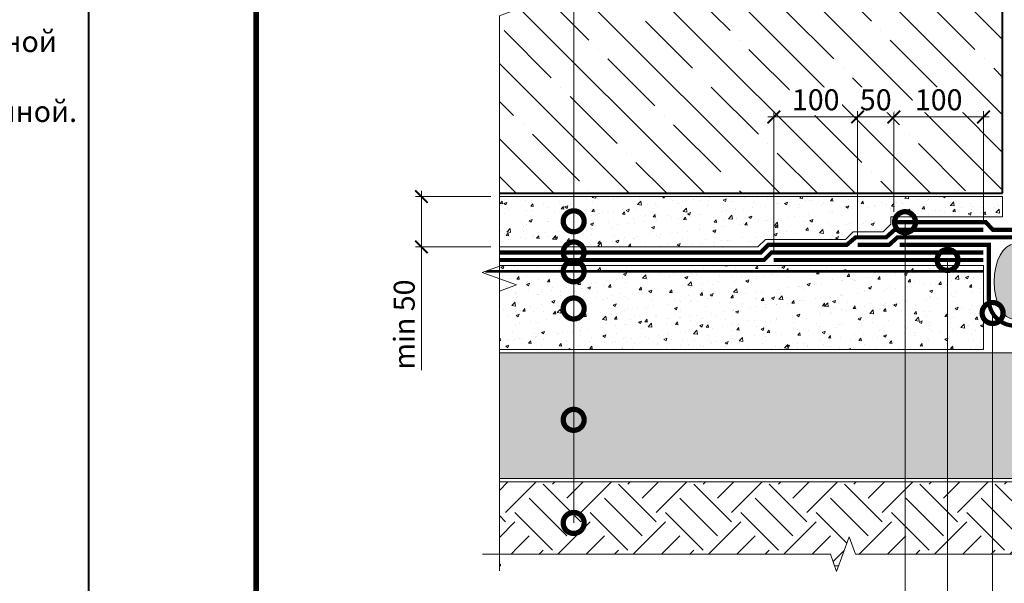
# Model space of a CAD drawing. Units: millimetres. Extents: x -124831 to 65794, y -5983 to 29177.
# Drawn here: x 18711 to 19885, y 14267 to 14939 of the extents above; entities that cross this region are included whole.
import ezdxf
from ezdxf import colors
from ezdxf.entities.mleader import LeaderData, LeaderLine
from ezdxf.enums import TextEntityAlignment as Align
from ezdxf.math import Vec2, Vec3

# ---------------------------------------------------------------- set-up
doc = ezdxf.new("R2010")
doc.units = ezdxf.units.MM
doc.linetypes.add('Штриховая', pattern=[6, 2, -2, 2])
doc.linetypes.add('штриховая 50', pattern=[1, 0.5, -0.5])
doc.layers.get('0').update_dxf_attribs({"lineweight": 30})
doc.layers.get('DEFPOINTS').update_dxf_attribs({"color": 251, "lineweight": 0})
for name, color, linetype, lineweight in [('FP-XX-МАРКИ ПОМЕЩЕНИЙ', 250, 'Continuous', 25), ('TN-БЕТОН', 251, 'Continuous', 40), ('TN-ГИДРОИЗОЛЯЦИЯ БИТУМАЯ нижняя', 173, 'Continuous', 9), ('TN-ГИДРОИЗОЛЯЦИЯ УСИЛЕНИЕ', 1, 'Continuous', 9), ('TN-ГРУНТОВКА', 6, 'Continuous', 15), ('TN-РАЗМЕРЫ', 184, 'Continuous', 15), ('TN-РАЗМЕРЫ @ 10', 184, 'Continuous', 15)]:
    doc.layers.add(name, color=color, linetype=linetype, lineweight=lineweight)
for name, color, linetype, lineweight, true_color in [('TN-АННОТАЦИИ', 7, 'Continuous', 20, 0x000000), ('TN-АННОТАЦИИ @ 10', 7, 'Continuous', 20, 0x000000), ('TN-ТАБЛИЦЫ', 7, 'Continuous', 40, 0x000000), ('Штрих Пена Монтажная', 7, 'Continuous', 15, 0xff7c1c)]:
    doc.layers.add(name, color=color, linetype=linetype, lineweight=lineweight, true_color=true_color)
doc.styles.add('TN-Текст', font='isocpeur.ttf')
doc.styles.add('TN-Текст-Аннотативный', font='isocpeur.ttf')
doc.dimstyles.new('ПТС-Размеры-Аннотативный$0', dxfattribs={"dimtxt": 2.5, "dimasz": 1.5, "dimexe": 0.7, "dimexo": 1, "dimgap": 0.8, "dimtad": 1, "dimdec": 0, "dimzin": 0, "dimdsep": 46, "dimtxsty": 'TN-Текст-Аннотативный', "dimblk": 'ARCHTICK', "dimcen": 2, "dimdle": 0.7, "dimadec": 0, "dimazin": 0, "dimtfac": 1, "dimtdec": 0, "dimtmove": 1, "dimatfit": 3, "dimfxl": 0.7, "dimtolj": 1, "dimtzin": 0, "dimlwd": -1, "dimlwe": -1, "dimarcsym": 0})

# ---------------------------------------------------------------- blocks, each defined once
blk = doc.blocks.new('A$C53D82097')
at = {"layer": 'Штрих Пена Монтажная'}
h = blk.add_hatch(dxfattribs=at)
h.set_pattern_fill('HONEY', color=0, scale=0.225, angle=-360)
h.set_pattern_definition([(360, (2592.97464, 4141.4695), (1.0715625, 0.618666895), [0.714375, -1.42875]), (120, (2592.97464, 4141.4695), (-1.0715625, 0.6186669), [0.714375, -1.42875]), (60, (2592.97464, 4141.4695), (2e-09, 1.237333794), [-1.42875, 0.714375])])
edge = h.paths.add_edge_path()
edge.add_ellipse((0, 0), major_axis=(32, 0), ratio=0.542182, start_angle=0, end_angle=360)
at = {"layer": 'Штрих Пена Монтажная', "color": 0}
blk.add_ellipse((0, 0), major_axis=(32, 0), ratio=0.542182, start_param=3.141593, end_param=9.424778, dxfattribs=at)
blk = doc.blocks.new('*U270')
at = {"layer": 'TN-БЕТОН', "lineweight": 13}
h = blk.add_hatch(dxfattribs=at)
h.set_pattern_fill('ANSI35', color=256, scale=10)
h.set_pattern_definition([(45, (-374.204, -60), (-44.9013, 44.9013), []), (45, (-329.3, -60), (-44.9013, 44.9013), [79.375, -15.875, 0, -15.875])])
h.paths.add_polyline_path([(-374.2, 0), (200, 0), (200, 640), (-374.2, 640)])
at = {"layer": 'TN-БЕТОН'}
blk.add_lwpolyline([(-374.2, 0), (200, 0), (200, 640), (-374.2, 640)], close=True, dxfattribs=at)
blk = doc.blocks.new('*U268')
at = {"lineweight": 0}
blk.add_wipeout([(-670, -49), (-670, 3133), (-464, 3208), (-876, 3358), (-670, 3433), (-670, 6416), (-464, 6491), (-876, 6641), (-670, 6716), (-670, 10180), (0, 10180), (0, 6716), (-206, 6641), (206, 6491), (0, 6416), (0, 3433), (-206, 3358), (206, 3208), (0, 3133), (0, -49)], dxfattribs=at).dxf.layer = 'FP-XX-МАРКИ ПОМЕЩЕНИЙ'
at = {"linetype": 'Continuous'}
blk.add_lwpolyline([(0, 10048), (0, 6716), (0, 6716), (-206, 6641), (206, 6491), (0, 6416), (0, 6416), (0, 3433), (-206, 3358), (206, 3208), (0, 3133), (0, -200)], dxfattribs=at)
blk = doc.blocks.new('*U272')
at = {"lineweight": 0}
blk.add_wipeout([(-670, 20), (-670, 3946), (-464, 4021), (-876, 4171), (-670, 4246), (-670, 8043), (-464, 8118), (-876, 8268), (-670, 8343), (-670, 12269), (0, 12269), (0, 8343), (-206, 8268), (206, 8118), (0, 8043), (0, 4246), (-206, 4171), (206, 4021), (0, 3946), (0, 20)], dxfattribs=at).dxf.layer = 'FP-XX-МАРКИ ПОМЕЩЕНИЙ'
at = {"linetype": 'Continuous'}
blk.add_lwpolyline([(0, 12489), (0, 8343), (0, 8343), (-206, 8268), (206, 8118), (0, 8043), (0, 8043), (0, 4246), (-206, 4171), (206, 4021), (0, 3946), (0, -200)], dxfattribs=at)
blk = doc.blocks.new('_ARCHTICK')
at = {"color": 0, "linetype": 'ByBlock', "ltscale": 10, "const_width": 0.15}
blk.add_lwpolyline([(-0.5, -0.5), (0.5, 0.5)], dxfattribs=at)
blk = doc.blocks.new('*D354')
at = {"layer": 'DEFPOINTS', "color": 0, "transparency": 16777216}
for p in [(19190.4, 14728.1), (19283.3, 14728.1), (19283.3, 14668.1)]:
    blk.add_point(p, dxfattribs=at)
at = {"layer": 'TN-РАЗМЕРЫ', "color": 0, "transparency": 16777216}
for p, q in [((19190.4, 14661.1), (19190.4, 14735.1)), ((19273.3, 14728.1), (19183.4, 14728.1)), ((19273.3, 14668.1), (19183.4, 14668.1)), ((19190.4, 14521.4), (19190.4, 14668.1))]:
    blk.add_line(p, q, dxfattribs=at)
at = {"layer": 'TN-РАЗМЕРЫ', "color": 0, "transparency": 16777216, "xscale": 15, "yscale": 15, "zscale": 15}
for p, rotation in [((19190.4, 14728.1), 90), ((19190.4, 14668.1), 270)]:
    blk.add_blockref('_ARCHTICK', p, dxfattribs=dict(at, rotation=rotation))
at = {"layer": 'TN-РАЗМЕРЫ', "color": 0, "transparency": 16777216, "insert": (19169.9, 14575.7), "char_height": 25, "attachment_point": 5, "rotation": 90, "style": 'TN-Текст-Аннотативный', "bg_fill": 3, "box_fill_scale": 1.1, "bg_fill_color": 256, "bg_fill_true_color": 13158600, "bg_fill_transparency": 0}
blk.add_mtext('\\A1;min 50', dxfattribs=at)
blk = doc.blocks.new('*D358')
at = {"layer": 'DEFPOINTS', "color": 0, "transparency": 16777216}
for p in [(19753.5, 14823), (19753.5, 14700.1), (19860.4, 14686.1)]:
    blk.add_point(p, dxfattribs=at)
at = {"layer": 'TN-РАЗМЕРЫ', "color": 0, "transparency": 16777216}
for p, q in [((19753.5, 14710.1), (19753.5, 14830)), ((19860.4, 14696.1), (19860.4, 14830)), ((19867.4, 14823), (19746.5, 14823))]:
    blk.add_line(p, q, dxfattribs=at)
at = {"layer": 'TN-РАЗМЕРЫ', "color": 0, "transparency": 16777216, "xscale": 15, "yscale": 15, "zscale": 15, "rotation": 180}
blk.add_blockref('_ARCHTICK', (19753.5, 14823), dxfattribs=at)
at = {"layer": 'TN-РАЗМЕРЫ', "color": 0, "transparency": 16777216, "xscale": 15, "yscale": 15, "zscale": 15}
blk.add_blockref('_ARCHTICK', (19860.4, 14823), dxfattribs=at)
at = {"layer": 'TN-РАЗМЕРЫ', "color": 0, "transparency": 16777216, "insert": (19807, 14843.5), "char_height": 25, "attachment_point": 5, "style": 'TN-Текст-Аннотативный', "bg_fill": 3, "box_fill_scale": 1.1, "bg_fill_color": 256, "bg_fill_true_color": 13158600, "bg_fill_transparency": 0}
blk.add_mtext('\\A1;100', dxfattribs=at)
blk = doc.blocks.new('*D359')
at = {"layer": 'DEFPOINTS', "color": 0, "transparency": 16777216}
for p in [(19753.5, 14700.1), (19710.4, 14668.1)]:
    blk.add_point(p, dxfattribs=at)
at = {"layer": 'TN-РАЗМЕРЫ', "color": 0, "transparency": 16777216}
for p, q in [((19710.4, 14678.1), (19710.4, 14830)), ((19753.5, 14710.1), (19753.5, 14830)), ((19760.5, 14823), (19703.4, 14823))]:
    blk.add_line(p, q, dxfattribs=at)
at = {"layer": 'TN-РАЗМЕРЫ', "color": 0, "transparency": 16777216, "insert": (19732, 14843.5), "char_height": 25, "attachment_point": 5, "style": 'TN-Текст-Аннотативный', "bg_fill": 3, "box_fill_scale": 1.1, "bg_fill_color": 256, "bg_fill_true_color": 13158600, "bg_fill_transparency": 0}
blk.add_mtext('\\A1;50', dxfattribs=at)
at = {"layer": 'DEFPOINTS', "color": 0, "transparency": 16777216}
blk.add_point((19710.4, 14823), dxfattribs=at)
at = {"layer": 'TN-РАЗМЕРЫ', "color": 0, "transparency": 16777216, "xscale": 15, "yscale": 15, "zscale": 15, "rotation": 180}
blk.add_blockref('_ARCHTICK', (19710.4, 14823), dxfattribs=at)
at = {"layer": 'TN-РАЗМЕРЫ', "color": 0, "transparency": 16777216, "xscale": 15, "yscale": 15, "zscale": 15}
blk.add_blockref('_ARCHTICK', (19753.5, 14823), dxfattribs=at)
blk = doc.blocks.new('*D360')
at = {"layer": 'DEFPOINTS', "color": 0, "transparency": 16777216}
for p in [(19610.4, 14823), (19710.4, 14668.1), (19610.4, 14652.6)]:
    blk.add_point(p, dxfattribs=at)
at = {"layer": 'TN-РАЗМЕРЫ', "color": 0, "transparency": 16777216}
for p, q in [((19610.4, 14662.6), (19610.4, 14830)), ((19710.4, 14678.1), (19710.4, 14830)), ((19717.4, 14823), (19603.4, 14823))]:
    blk.add_line(p, q, dxfattribs=at)
at = {"layer": 'TN-РАЗМЕРЫ', "color": 0, "transparency": 16777216, "xscale": 15, "yscale": 15, "zscale": 15, "rotation": 180}
blk.add_blockref('_ARCHTICK', (19610.4, 14823), dxfattribs=at)
at = {"layer": 'TN-РАЗМЕРЫ', "color": 0, "transparency": 16777216, "xscale": 15, "yscale": 15, "zscale": 15}
blk.add_blockref('_ARCHTICK', (19710.4, 14823), dxfattribs=at)
at = {"layer": 'TN-РАЗМЕРЫ', "color": 0, "transparency": 16777216, "insert": (19660.4, 14843.5), "char_height": 25, "attachment_point": 5, "style": 'TN-Текст-Аннотативный', "bg_fill": 3, "box_fill_scale": 1.1, "bg_fill_color": 256, "bg_fill_true_color": 13158600, "bg_fill_transparency": 0}
blk.add_mtext('\\A1;100', dxfattribs=at)
blk = doc.blocks.new('*U10')
blk.add_lwpolyline([(0, 0), (210, 0), (210, 297), (0, 297)], close=True)
at = {"const_width": 0.7}
blk.add_lwpolyline([(20, 5), (205, 5), (205, 292), (20, 292)], close=True, dxfattribs=at)
at = {"color": 0, "style": 'TN-Текст', "flags": 8}
for tag, p, height in [('ФОРМА6_001', (131.78, 11.28), 3.5), ('ФОРМАТ', (187, 1.5), 2.5)]:
    blk.add_attdef(tag, p, '', height=height, dxfattribs=at)
blk.add_attdef('ЛИСТ__', text='', height=2.5, dxfattribs=at).set_placement((200, 9.5), align=Align.MIDDLE_CENTER)
blk = doc.blocks.new('_DotSmall')
at = {"color": 0, "linetype": 'ByBlock', "const_width": 0.5}
blk.add_lwpolyline([(-0.0625, 0, 1), (0.0625, 0, 1)], format="xyb", close=True, dxfattribs=at)

msp = doc.modelspace()

# ---------------------------------------------------------------- linework, layer by layer
at = {"layer": 'TN-ГИДРОИЗОЛЯЦИЯ БИТУМАЯ нижняя', "linetype": 'штриховая 50', "ltscale": 10, "const_width": 5}
msp.add_lwpolyline([(19899.8, 14688.6), (19871.5, 14688.6), (19863.3, 14697.6), (19753.5, 14697.6)], dxfattribs=at)
at = {"layer": 'TN-ГИДРОИЗОЛЯЦИЯ УСИЛЕНИЕ', "color": 6, "linetype": 'штриховая 50', "ltscale": 10, "const_width": 5}
msp.add_lwpolyline([(19710.4, 14670.6), (19748, 14670.6), (19757.9, 14679.6), (19899.8, 14679.6, 0.414214), (19919.8, 14699.6), (19919.8, 14748.8), (19928.8, 14757.8), (19928.8, 14805.1)], format="xyb", dxfattribs=at)
msp.add_lwpolyline([(19760.4, 14670.6), (19866.9, 14670.6), (19866.9, 14628.8), (19866.9, 14604.9)], dxfattribs=at)
at = {"layer": 'TN-ГИДРОИЗОЛЯЦИЯ УСИЛЕНИЕ', "linetype": 'штриховая 50', "ltscale": 10, "const_width": 5}
msp.add_lwpolyline([(19860.4, 14652.6), (19610.4, 14652.6)], dxfattribs=at)
at = {"layer": 'TN-ГИДРОИЗОЛЯЦИЯ УСИЛЕНИЕ', "color": 6, "ltscale": 10, "const_width": 5}
msp.add_lwpolyline([(19866.9, 14605.4, 0.9975), (19928.8, 14604.9)], format="xyb", dxfattribs=at)
at = {"layer": 'TN-ГРУНТОВКА', "linetype": 'Штриховая', "ltscale": 0.5, "const_width": 3}
msp.add_lwpolyline([(19860.4, 14639.1), (19266.4, 14639.1)], dxfattribs=at)

# ---------------------------------------------------------------- block references
at = {"rotation": 90.00000000000001}
msp.add_blockref('*U270', (19883.3, 15106.3), dxfattribs=at)
at = {"xscale": 1.4, "yscale": 1.4, "rotation": 270}
msp.add_blockref('A$C53D82097', (19897.4, 14626.6), dxfattribs=at)

# ---------------------------------------------------------------- texts
at = {"layer": 'TN-АННОТАЦИИ', "color": 0, "insert": (14193.3, 16800.8), "char_height": 25, "attachment_point": 1, "style": 'TN-Текст-Аннотативный'}
msp.add_mtext_dynamic_manual_height_columns('\\A1;\\pi-100,l175,t175;*^Iдопускается замена на праймер битумный эмульсионный ТЕХНОНИКОЛЬ №04, праймер битумный ТЕХНОНИКОЛЬ №01\\P**^Iдопускается замена на {\\C256;профиль набухающий ТЕХНОНИКОЛЬ ФУНДАМЕНТ Б 15х2\\A0;\\C7;5 или на профиль Р 4х20\\P***^Iдопускается использование набухающего профиля \\A1;\\C256;ТЕХНОНИКОЛЬ ФУНДАМЕНТ Б / Р в 1 ряд.\\P****^Iопалубка может быть временной или постоянной.}', width=1812.889, gutter_width=20358.2, heights=[0], dxfattribs=at)

# ---------------------------------------------------------------- next in the draw order: block references
at = {"layer": 'TN-АННОТАЦИИ', "xscale": 0.1, "yscale": 0.1, "zscale": 0.1}
msp.add_blockref('*U268', (19283.3, 14302), dxfattribs=at)

# ---------------------------------------------------------------- next in the draw order: hatches: boundary and pattern name
at = {"lineweight": 9, "transparency": 33554687}
h = msp.add_hatch(dxfattribs=at)
h.set_pattern_fill('AR-SAND', color=256, scale=0.5)
h.set_pattern_definition([(37.5, (-10307.087, 28344.535), (-0.800016, 24.470662), [0, -19.304, 0, -21.59, 0, -20.6375]), (7.5, (-10307.087, 28344.535), (22.476164, 35.841255), [0, -10.414, 0, -17.399, 0, -6.6675]), (327.5, (-10322.708, 28344.535), (39.549619, 0.071859), [0, -6.35, 0, -22.86, 0, -29.845]), (317.5, (-10322.708, 28344.535), (38.177823, 11.146466), [0, -3.175, 0, -14.986, 0, -17.145])])
h.paths.add_polyline_path([(19283.3, 14392.1), (20553.3, 14392.1), (20553.3, 14542.1), (20553.3, 14816.8), (20362.2, 14816.8), (20137.4, 14542.1), (19283.3, 14542.1)])
h = msp.add_hatch(dxfattribs=at)
h.set_pattern_fill('EARTH', color=256, scale=10, angle=45)
h.set_pattern_definition([(45, (-10344.204, 32401.99), (0, 89.80256), [63.5, -63.5]), (45, (-10361.04, 32418.825), (0, 89.80256), [63.5, -63.5]), (45, (-10377.88, 32435.66), (0, 89.80256), [63.5, -63.5]), (135, (-10377.88, 32446.89), (-89.80256, 0), [63.5, -63.5]), (135, (-10361.04, 32463.726), (-89.80256, 0), [63.5, -63.5]), (135, (-10344.204, 32480.564), (-89.80256, 0), [63.5, -63.5])])
h.paths.add_polyline_path([(20553.3, 14388.1), (20553.3, 14288.1), (19283.3, 14288.1), (19283.3, 14388.1)])
at = {"layer": 'TN-БЕТОН', "lineweight": 9}
h = msp.add_hatch(dxfattribs=at)
h.set_pattern_fill('AR-CONC', color=256, scale=0.2)
h.set_pattern_definition([(50, (-14879.91, 25603.645), (36.436934, -3.187817), [3.81, -41.91]), (355, (-14879.91, 25603.645), (-7.048684, 38.21137), [3.048, -33.528117]), (100.45144, (-14876.873, 25603.38), (29.38825, 35.02355), [3.238, -35.61805]), (46.1842, (-14879.91, 25613.805), (54.21581, -8.408466), [5.715, -62.865]), (96.63556, (-14875.39, 25613.105), (47.48083, 49.485225), [4.857005, -53.42712]), (351.18415, (-14879.91, 25613.805), (47.48083, 49.485225), [4.57199, -50.29195]), (21, (-14874.83, 25611.265), (30.322878, -20.45304), [3.81, -41.91]), (326, (-14874.83, 25611.265), (12.360406, 36.837593), [3.048, -33.528]), (71.45144, (-14872.302, 25609.56), (42.683284, 16.384554), [3.238, -35.617988]), (37.5, (-14879.909, 25603.645), (0.6177207, 16.911008), [0, -33.1216, 0, -34.036, 0, -33.655]), (7.5, (-14879.909, 25603.645), (13.3639325, 20.036115), [0, -19.4056, 0, -32.3596, 0, -12.827]), (327.5, (-14891.237, 25603.645), (27.118119, -1.145749), [0, -12.7, 0, -39.624, 0, -52.578]), (317.5, (-14896.317, 25603.645), (29.625836, 5.085298), [0, -16.51, 0, -26.3144, 0, -37.338])])
h.paths.add_polyline_path([(19283.3, 14668.1), (19591.4, 14668.1), (19600.4, 14677.1), (19696.1, 14677.1), (19705.1, 14686.1), (19741, 14686.1), (19750, 14695.1), (19750, 14704.1), (19883.3, 14704.1), (19883.3, 14728.1), (19283.3, 14728.1)])
h = msp.add_hatch(dxfattribs=at)
h.set_pattern_fill('AR-CONC', color=256, scale=0.2)
h.set_pattern_definition([(50, (-11146.087, 35113.814), (36.436934, -3.187817), [3.81, -41.91]), (355, (-11146.087, 35113.814), (-7.048684, 38.21137), [3.048, -33.528117]), (100.45144, (-11143.05, 35113.55), (29.38825, 35.02355), [3.238, -35.61805]), (46.1842, (-11146.087, 35123.974), (54.21581, -8.408466), [5.715, -62.865]), (96.63556, (-11141.57, 35123.273), (47.48083, 49.485225), [4.857005, -53.42712]), (351.18415, (-11146.087, 35123.974), (47.48083, 49.485225), [4.57199, -50.29195]), (21, (-11141.007, 35121.434), (30.322878, -20.45304), [3.81, -41.91]), (326, (-11141.007, 35121.434), (12.360406, 36.837593), [3.048, -33.528]), (71.45144, (-11138.48, 35119.73), (42.683284, 16.384554), [3.238, -35.617988]), (37.5, (-11146.087, 35113.814), (0.6177207, 16.911008), [0, -33.1216, 0, -34.036, 0, -33.655]), (7.5, (-11146.087, 35113.814), (13.3639325, 20.036115), [0, -19.4056, 0, -32.3596, 0, -12.827]), (327.5, (-11157.415, 35113.814), (27.118119, -1.145749), [0, -12.7, 0, -39.624, 0, -52.578]), (317.5, (-11162.495, 35113.814), (29.625836, 5.085298), [0, -16.51, 0, -26.3144, 0, -37.338])])
h.paths.add_polyline_path([(19283.3, 14546.1), (19860.4, 14546.1), (19860.4, 14646.1), (19283.3, 14646.1)])

# ---------------------------------------------------------------- next in the draw order: linework, layer by layer
at = {"lineweight": 15}
for points in [[(19283.3, 14392.1), (20553.3, 14392.1), (20553.3, 14542.1), (20553.3, 14816.8), (20362.2, 14816.8), (20137.4, 14542.1), (19283.3, 14542.1)], [(20553.3, 14388.1), (20553.3, 14288.1), (19283.3, 14288.1), (19283.3, 14388.1)]]:
    msp.add_lwpolyline(points, close=True, dxfattribs=at)
at = {"layer": 'TN-БЕТОН', "lineweight": 20}
for points in [[(19283.3, 14668.1), (19591.4, 14668.1), (19600.4, 14677.1), (19696.1, 14677.1), (19705.1, 14686.1), (19741, 14686.1), (19750, 14695.1), (19750, 14704.1), (19883.3, 14704.1), (19883.3, 14728.1), (19283.3, 14728.1)], [(19283.3, 14546.1), (19860.4, 14546.1), (19860.4, 14646.1), (19283.3, 14646.1)]]:
    msp.add_lwpolyline(points, close=True, dxfattribs=at)
at = {"layer": 'TN-ГИДРОИЗОЛЯЦИЯ БИТУМАЯ нижняя', "linetype": 'штриховая 50', "ltscale": 10, "const_width": 5}
for points in [[(19283.3, 14661.6), (19595, 14661.6), (19604, 14670.6), (19697.4, 14670.6), (19708.1, 14679.6), (19744.5, 14679.6), (19754.5, 14688.6), (19860.4, 14688.6)], [(19860.4, 14661.6), (19607.8, 14661.6), (19598.8, 14652.6), (19283.3, 14652.6)]]:
    msp.add_lwpolyline(points, dxfattribs=at)

# ---------------------------------------------------------------- next in the draw order: block references
at = {"layer": 'TN-АННОТАЦИИ', "xscale": 0.1, "yscale": 0.1, "zscale": 0.1, "rotation": 89.99999999999714}
msp.add_blockref('*U272', (20512.2, 14302), dxfattribs=at)

# ---------------------------------------------------------------- next in the draw order: dimensions: what is measured, and where the dimension line sits
at = {"layer": 'TN-РАЗМЕРЫ @ 10'}
dim = msp.add_linear_dim(base=(19753.5, 14823), p1=(19860.4, 14686.1), p2=(19753.5, 14700.1), text='100', dimstyle='ПТС-Размеры-Аннотативный$0', override={"dimscale": 10, "dimtix": 0, "dimtofl": 1, "dimtmove": 1, "dimatfit": 3, "dimtfill": 1}, dxfattribs=at)
dim.commit()
dim.dimension.update_dxf_attribs({"geometry": '*D358', "text_midpoint": (19807, 14843.5)})
dim = msp.add_linear_dim(base=(19190.4, 14728.1), p1=(19283.3, 14668.1), p2=(19283.3, 14728.1), angle=90, text='min 50', dimstyle='ПТС-Размеры-Аннотативный$0', override={"dimscale": 10, "dimtix": 0, "dimtofl": 1, "dimtmove": 1, "dimatfit": 3, "dimtfill": 1}, dxfattribs=at)
dim.commit()
dim.dimension.update_dxf_attribs({"geometry": '*D354', "text_midpoint": (19190.4, 14575.7), "dimtype": 128})

# ---------------------------------------------------------------- next in the draw order: dimensions: what is measured, and where the dimension line sits
dim = msp.add_linear_dim(base=(19710.4, 14823), p1=(19753.5, 14700.1), p2=(19710.4, 14668.1), text='50', dimstyle='ПТС-Размеры-Аннотативный$0', override={"dimscale": 10, "dimtix": 0, "dimtofl": 1, "dimtmove": 1, "dimatfit": 3, "dimtfill": 1}, dxfattribs=at)
dim.commit()
dim.dimension.update_dxf_attribs({"geometry": '*D359', "text_midpoint": (19732, 14823), "dimtype": 128})

# ---------------------------------------------------------------- next in the draw order: leaders
at = {"layer": 'TN-АННОТАЦИИ @ 10'}
ml = msp.add_multileader_mtext('Standard', dxfattribs=at)
ml.set_content('7', color=256, style='TN-Текст')
ml.set_leader_properties(color=256, linetype='ByLayer', lineweight=-1)
ml.set_arrow_properties(name='DOTSMALL')
ml.build(insert=Vec2(0, 0))
ml.multileader.update_dxf_attribs({"text_left_attachment_type": 6, "text_right_attachment_type": 6, "dogleg_length": 100, "arrow_head_size": 50, "scale": 10})
ctx = ml.context
ctx.base_point, ctx.scale, ctx.char_height, ctx.arrow_head_size, ctx.landing_gap_size, ctx.plane_origin = Vec3(19825.8, 14181.4), 10, 25, 50, 0, Vec3(17687.9, 13802.1)
ctx.left_attachment, ctx.right_attachment, ctx.text_align_type = 6, 6, 1
notes = []
notes.append((ctx, [(1, (1, 1, 0), (19817.6, 14181.4), (1, 0), 8.18, [(0, [(19817.6, 14652.6)], 0, [])])]))
ctx.mtext.insert, ctx.mtext.alignment, ctx.mtext.line_spacing_style, ctx.mtext.flow_direction = Vec3(19832.1, 14211.4), 2, 2, 5
ml = msp.add_multileader_mtext('Standard', dxfattribs=at)
ml.set_content('\\A1;5{\\H0.7x;\\S***^ ;}', color=256, style='TN-Текст')
ml.set_leader_properties(color=256, linetype='ByLayer', lineweight=-1)
ml.set_arrow_properties(name='DOTSMALL')
ml.build(insert=Vec2(0, 0))
ml.multileader.update_dxf_attribs({"text_left_attachment_type": 6, "text_right_attachment_type": 6, "dogleg_length": 100, "arrow_head_size": 50, "scale": 10})
ctx = ml.context
ctx.base_point, ctx.scale, ctx.char_height, ctx.arrow_head_size, ctx.landing_gap_size, ctx.plane_origin = Vec3(19925, 14181.4), 10, 25, 50, 0, Vec3(17814.3, 13802.1)
ctx.left_attachment, ctx.right_attachment, ctx.text_align_type = 6, 6, 1
notes.append((ctx, [(1, (1, 1, 0), (19916.8, 14181.4), (1, 0), 8.18, [(0, [(19916.8, 14616.1)], 0, [])])]))
ctx.mtext.insert, ctx.mtext.width, ctx.mtext.alignment, ctx.mtext.line_spacing_style, ctx.mtext.flow_direction = Vec3(19951.5, 14211.4), 59.772, 2, 2, 5
ml = msp.add_multileader_mtext('Standard', dxfattribs=at)
ml.set_content('8', color=256, style='TN-Текст')
ml.set_leader_properties(color=256, linetype='ByLayer', lineweight=-1)
ml.set_arrow_properties(name='DOTSMALL')
ml.build(insert=Vec2(0, 0))
ml.multileader.update_dxf_attribs({"text_left_attachment_type": 6, "text_right_attachment_type": 6, "dogleg_length": 100, "arrow_head_size": 50, "scale": 10})
ctx = ml.context
ctx.base_point, ctx.scale, ctx.char_height, ctx.arrow_head_size, ctx.landing_gap_size, ctx.plane_origin = Vec3(19879.5, 14181.4), 10, 25, 50, 0, Vec3(17768.8, 13802.1)
ctx.left_attachment, ctx.right_attachment, ctx.text_align_type = 6, 6, 1
notes.append((ctx, [(1, (1, 1, 0), (19871.3, 14181.4), (1, 0), 8.18, [(0, [(19871.3, 14589.4)], 0, [])])]))
ctx.mtext.insert, ctx.mtext.alignment, ctx.mtext.line_spacing_style, ctx.mtext.flow_direction = Vec3(19885.7, 14211.4), 2, 2, 5
for ctx, leaders in notes:
    for number, flags, end, landing, length, lines in leaders:
        leader = LeaderData()
        leader.index, (leader.has_last_leader_line, leader.has_dogleg_vector, leader.attachment_direction) = number, flags
        leader.last_leader_point, leader.dogleg_vector, leader.dogleg_length = Vec3(end), Vec3(landing), length
        for number, points, colour, breaks in lines:
            line = LeaderLine()
            line.index, line.vertices, line.color, line.breaks = number, Vec3.list(points), colors.encode_raw_color(colour), breaks
            leader.lines.append(line)
        ctx.leaders.append(leader)

# ---------------------------------------------------------------- next in the draw order: dimensions: what is measured, and where the dimension line sits
at = {"layer": 'TN-РАЗМЕРЫ @ 10'}
dim = msp.add_linear_dim(base=(19610.4, 14823), p1=(19710.4, 14668.1), p2=(19610.4, 14652.6), text='100', dimstyle='ПТС-Размеры-Аннотативный$0', override={"dimscale": 10, "dimtix": 0, "dimtofl": 1, "dimtmove": 1, "dimatfit": 3, "dimtfill": 1}, dxfattribs=at)
dim.commit()
dim.dimension.update_dxf_attribs({"geometry": '*D360', "text_midpoint": (19660.4, 14843.5)})

# ---------------------------------------------------------------- next in the draw order: leaders
at = {"layer": 'TN-АННОТАЦИИ @ 10'}
ml = msp.add_multileader_mtext('Standard', dxfattribs=at)
ml.set_content('3', color=256, style='TN-Текст')
ml.set_leader_properties(color=256, linetype='ByLayer', lineweight=-1)
ml.set_arrow_properties(name='DOTSMALL')
ml.build(insert=Vec2(0, 0))
ml.multileader.update_dxf_attribs({"text_left_attachment_type": 6, "text_right_attachment_type": 6, "dogleg_length": 100, "arrow_head_size": 50, "scale": 10})
ctx = ml.context
ctx.base_point, ctx.scale, ctx.char_height, ctx.arrow_head_size, ctx.landing_gap_size, ctx.plane_origin = Vec3(19775, 14181.4), 10, 25, 50, 0, Vec3(17637.1, 13802.1)
ctx.left_attachment, ctx.right_attachment, ctx.text_align_type = 6, 6, 1
notes = []
notes.append((ctx, [(1, (1, 1, 0), (19766.9, 14181.4), (1, 0), 8.18, [(0, [(19766.9, 14697.6)], 0, [])])]))
ctx.mtext.insert, ctx.mtext.alignment, ctx.mtext.line_spacing_style, ctx.mtext.flow_direction = Vec3(19781.3, 14211.4), 2, 2, 5
for ctx, leaders in notes:
    for number, flags, end, landing, length, lines in leaders:
        leader = LeaderData()
        leader.index, (leader.has_last_leader_line, leader.has_dogleg_vector, leader.attachment_direction) = number, flags
        leader.last_leader_point, leader.dogleg_vector, leader.dogleg_length = Vec3(end), Vec3(landing), length
        for number, points, colour, breaks in lines:
            line = LeaderLine()
            line.index, line.vertices, line.color, line.breaks = number, Vec3.list(points), colors.encode_raw_color(colour), breaks
            leader.lines.append(line)
        ctx.leaders.append(leader)

# ---------------------------------------------------------------- next in the draw order: block references
at = {"layer": 'TN-ТАБЛИЦЫ', "color": 7, "xscale": 10, "yscale": 10, "zscale": 10}
msp.add_blockref('*U10', (18793.3, 13082.1), dxfattribs=at)

# ---------------------------------------------------------------- next in the draw order: leaders
at = {"layer": 'TN-АННОТАЦИИ @ 10'}
ml = msp.add_multileader_mtext('Standard', dxfattribs=at)
ml.set_content('Защитная ц/п стяжка', color=256, style='TN-Текст')
ml.set_leader_properties(color=256, linetype='ByLayer', lineweight=-1)
ml.set_arrow_properties(name='DOTSMALL')
ml.build(insert=Vec2(0, 0))
ml.multileader.update_dxf_attribs({"text_left_attachment_type": 6, "text_right_attachment_type": 6, "dogleg_length": 100, "arrow_head_size": 50, "scale": 10})
ctx = ml.context
ctx.base_point, ctx.scale, ctx.char_height, ctx.arrow_head_size, ctx.landing_gap_size, ctx.plane_origin = Vec3(19380.1, 15653.4), 10, 25, 50, 0, Vec3(17269.4, 14320)
ctx.left_attachment, ctx.right_attachment, ctx.text_align_type = 6, 6, 1
notes = []
notes.append((ctx, [(1, (1, 1, 0), (19371.9, 15653.4), (1, 0), 8.18, [(1, [(19371.9, 14698.7)], 0, [])])]))
ctx.mtext.insert, ctx.mtext.alignment, ctx.mtext.line_spacing_style, ctx.mtext.flow_direction = Vec3(19557, 15683.4), 2, 2, 5
ml = msp.add_multileader_mtext('Standard', dxfattribs=at)
ml.set_content('\\A1;Битумно-полимерный рулонный материал - Техноэласт ФУНДАМЕНТ (2 слоя)', color=256, style='TN-Текст')
ml.set_leader_properties(color=256, linetype='ByLayer', lineweight=-1)
ml.set_arrow_properties(name='DOTSMALL')
ml.build(insert=Vec2(0, 0))
ml.multileader.update_dxf_attribs({"text_left_attachment_type": 6, "text_right_attachment_type": 6, "dogleg_length": 100, "arrow_head_size": 50, "scale": 10})
ctx = ml.context
ctx.base_point, ctx.scale, ctx.char_height, ctx.arrow_head_size, ctx.landing_gap_size, ctx.plane_origin = Vec3(19380.1, 15613.4), 10, 25, 50, 0, Vec3(17269.4, 14280)
ctx.left_attachment, ctx.right_attachment, ctx.text_align_type = 6, 6, 1
notes.append((ctx, [(1, (1, 1, 0), (19371.9, 15613.4), (1, 0), 8.18, [(1, [(19371.9, 14661.6)], 0, [])])]))
ctx.mtext.insert, ctx.mtext.alignment, ctx.mtext.line_spacing_style, ctx.mtext.flow_direction = Vec3(19990.1, 15645.9), 2, 2, 5
ml = msp.add_multileader_mtext('Standard', dxfattribs=at)
ml.set_content('\\A1;Праймер полимерный ТЕХНОНИКОЛЬ №08 Быстросохнущий{\\H0.7x;\\S*^ ;}', color=256, style='TN-Текст')
ml.set_leader_properties(color=256, linetype='ByLayer', lineweight=-1)
ml.set_arrow_properties(name='DOTSMALL')
ml.build(insert=Vec2(0, 0))
ml.multileader.update_dxf_attribs({"text_left_attachment_type": 6, "text_right_attachment_type": 6, "dogleg_length": 100, "arrow_head_size": 50, "scale": 10})
ctx = ml.context
ctx.base_point, ctx.scale, ctx.char_height, ctx.arrow_head_size, ctx.landing_gap_size, ctx.plane_origin = Vec3(19380.1, 15573.4), 10, 25, 50, 0, Vec3(17269.4, 14240)
ctx.left_attachment, ctx.right_attachment, ctx.text_align_type = 6, 6, 1
notes.append((ctx, [(1, (1, 1, 0), (19371.9, 15573.4), (1, 0), 8.18, [(1, [(19371.9, 14639.1)], 0, [])])]))
ctx.mtext.insert, ctx.mtext.alignment, ctx.mtext.line_spacing_style, ctx.mtext.flow_direction = Vec3(19840.2, 15605.9), 2, 2, 5
ml = msp.add_multileader_mtext('Standard', dxfattribs=at)
ml.set_content('Бетонная подготовка - 100мм', color=256, style='TN-Текст')
ml.set_leader_properties(color=256, linetype='ByLayer', lineweight=-1)
ml.set_arrow_properties(name='DOTSMALL')
ml.build(insert=Vec2(0, 0))
ml.multileader.update_dxf_attribs({"text_left_attachment_type": 6, "text_right_attachment_type": 6, "dogleg_length": 100, "arrow_head_size": 50, "scale": 10})
ctx = ml.context
ctx.base_point, ctx.scale, ctx.char_height, ctx.arrow_head_size, ctx.landing_gap_size, ctx.plane_origin = Vec3(19380.1, 15533.4), 10, 25, 50, 0, Vec3(17269.4, 14743.5)
ctx.left_attachment, ctx.right_attachment, ctx.text_align_type = 6, 6, 1
notes.append((ctx, [(1, (1, 1, 0), (19371.9, 15533.4), (1, 0), 8.18, [(1, [(19371.9, 14594.8)], 0, [])])]))
ctx.mtext.insert, ctx.mtext.alignment, ctx.mtext.line_spacing_style, ctx.mtext.flow_direction = Vec3(19618.9, 15563.4), 2, 2, 5
ml = msp.add_multileader_mtext('Standard', dxfattribs=at)
ml.set_content('Уплотненная песчаная подготовка', color=256, style='TN-Текст')
ml.set_leader_properties(color=256, linetype='ByLayer', lineweight=-1)
ml.set_arrow_properties(name='DOTSMALL')
ml.build(insert=Vec2(0, 0))
ml.multileader.update_dxf_attribs({"text_left_attachment_type": 6, "text_right_attachment_type": 6, "dogleg_length": 100, "arrow_head_size": 50, "scale": 10})
ctx = ml.context
ctx.base_point, ctx.scale, ctx.char_height, ctx.arrow_head_size, ctx.landing_gap_size, ctx.plane_origin = Vec3(19380.1, 15493.4), 10, 25, 50, 0, Vec3(17269.4, 14743.5)
ctx.left_attachment, ctx.right_attachment, ctx.text_align_type = 6, 6, 1
notes.append((ctx, [(1, (1, 1, 0), (19371.9, 15493.4), (1, 0), 8.18, [(1, [(19371.9, 14462.1)], 0, [])])]))
ctx.mtext.insert, ctx.mtext.alignment, ctx.mtext.line_spacing_style, ctx.mtext.flow_direction = Vec3(19656.4, 15523.4), 2, 2, 5
ml = msp.add_multileader_mtext('Standard', dxfattribs=at)
ml.set_content('Грунтовое основание', color=256, style='TN-Текст')
ml.set_leader_properties(color=256, linetype='ByLayer', lineweight=-1)
ml.set_arrow_properties(name='DOTSMALL')
ml.build(insert=Vec2(0, 0))
ml.multileader.update_dxf_attribs({"text_left_attachment_type": 6, "text_right_attachment_type": 6, "dogleg_length": 100, "arrow_head_size": 50, "scale": 10})
ctx = ml.context
ctx.base_point, ctx.scale, ctx.char_height, ctx.arrow_head_size, ctx.landing_gap_size, ctx.plane_origin = Vec3(19380.1, 15453.4), 10, 25, 50, 0, Vec3(17269.4, 14703.5)
ctx.left_attachment, ctx.right_attachment, ctx.text_align_type = 6, 6, 1
notes.append((ctx, [(1, (1, 1, 0), (19371.9, 15453.4), (1, 0), 8.18, [(1, [(19371.9, 14339.2)], 0, [])])]))
ctx.mtext.insert, ctx.mtext.alignment, ctx.mtext.line_spacing_style, ctx.mtext.flow_direction = Vec3(19545.1, 15485.9), 2, 2, 5
for ctx, leaders in notes:
    for number, flags, end, landing, length, lines in leaders:
        leader = LeaderData()
        leader.index, (leader.has_last_leader_line, leader.has_dogleg_vector, leader.attachment_direction) = number, flags
        leader.last_leader_point, leader.dogleg_vector, leader.dogleg_length = Vec3(end), Vec3(landing), length
        for number, points, colour, breaks in lines:
            line = LeaderLine()
            line.index, line.vertices, line.color, line.breaks = number, Vec3.list(points), colors.encode_raw_color(colour), breaks
            leader.lines.append(line)
        ctx.leaders.append(leader)

doc.saveas('drawing.dxf')
